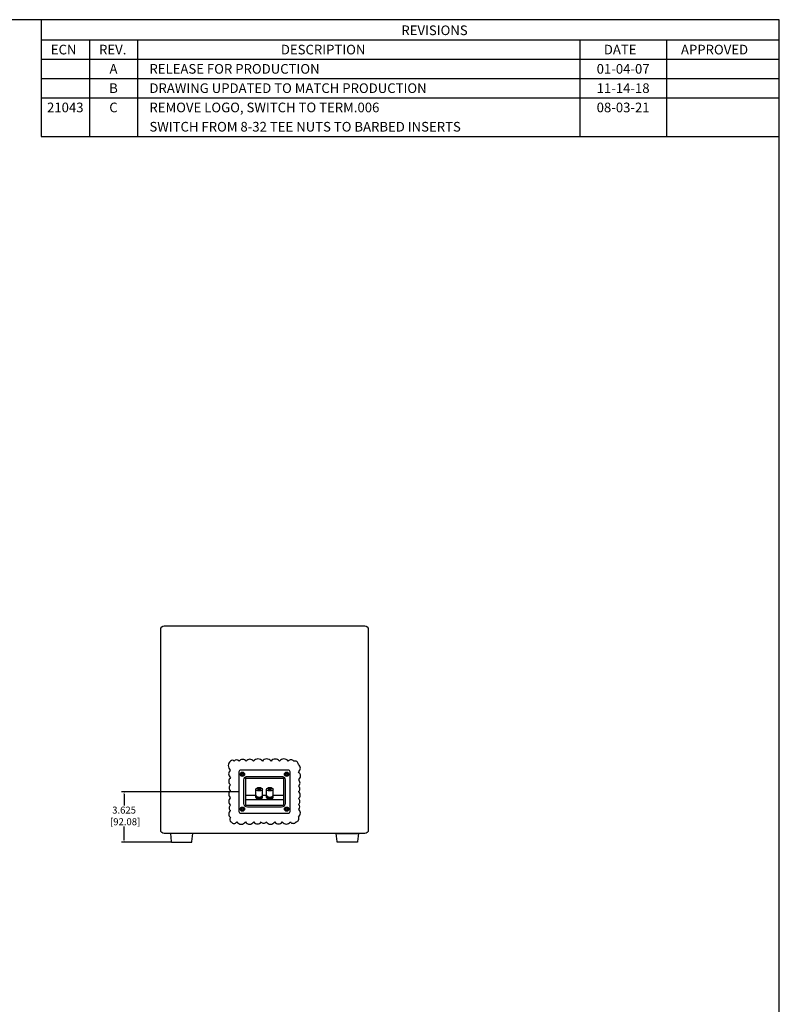
# Model space of a CAD drawing. Units: inches. Extents: x 0 to 176, y 0 to 110.
# Drawn here: x 121 to 176, y 39 to 110 of the extents above; entities that cross this region are included whole.
import ezdxf
from ezdxf.enums import TextEntityAlignment as Align

# ---------------------------------------------------------------- set-up
doc = ezdxf.new("R2010")
doc.units = ezdxf.units.IN
doc.header["$MEASUREMENT"] = 0
for name, color, linetype in [('BTXT', 1, 'Continuous'), ('DIM', 4, 'Continuous'), ('FEET', 6, 'Continuous'), ('HOUSING', 7, 'Continuous'), ('SCREW', 253, 'Continuous'), ('TERMINAL', 1, 'Continuous')]:
    doc.layers.add(name, color=color, linetype=linetype)
doc.styles.get("Standard").update_dxf_attribs({"font": 'txt.shx'})
doc.dimstyles.get("Standard").update_dxf_attribs({"dimtxt": 0.5, "dimasz": 0.18, "dimexe": 0.18, "dimexo": 0.0625, "dimgap": 0.09, "dimtad": 0, "dimtih": 1, "dimtoh": 1, "dimdec": 3, "dimzin": 0, "dimdsep": 46, "dimtxsty": 'Standard', "dimcen": 0, "dimadec": 0, "dimazin": 0, "dimtfac": 1, "dimtdec": 3, "dimtofl": 0, "dimtmove": 0, "dimatfit": 3, "dimfxl": 1, "dimtolj": 1, "dimtzin": 0, "dimarcsym": 0})

# ---------------------------------------------------------------- blocks, each defined once
blk = doc.blocks.new('8-32 SOCKET CAP')
at = {"layer": 'SCREW'}
for radius in [0.135, 0.0812]:
    blk.add_circle((0, 0), radius, dxfattribs=at)
for points, knots in [([(-0.041, 0.07), (-0.044, 0.065), (-0.047, 0.059), (-0.052, 0.05), (-0.054, 0.048), (-0.057, 0.041), (-0.059, 0.038), (-0.064, 0.029), (-0.068, 0.023), (-0.075, 0.011), (-0.078, 0.006), (-0.081, 0)], [0, 0, 0, 0, 0.25, 0.25, 0.375, 0.375, 0.5, 0.5, 0.75, 0.75, 1, 1, 1, 1]), ([(-0.081, 0), (-0.078, -0.005), (-0.075, -0.011), (-0.07, -0.02), (-0.068, -0.023), (-0.065, -0.029), (-0.063, -0.032), (-0.057, -0.041), (-0.054, -0.047), (-0.047, -0.059), (-0.044, -0.065), (-0.041, -0.07)], [0, 0, 0, 0, 0.25, 0.25, 0.375, 0.375, 0.5, 0.5, 0.75, 0.75, 1, 1, 1, 1]), ([(0.041, 0.07), (0.034, 0.07), (0.028, 0.07), (0.014, 0.07), (0.007, 0.07), (-0.007, 0.07), (-0.014, 0.07), (-0.028, 0.07), (-0.034, 0.07), (-0.041, 0.07)], [0, 0, 0, 0, 0.25, 0.25, 0.5, 0.5, 0.75, 0.75, 1, 1, 1, 1]), ([(0.081, 0), (0.078, 0.005), (0.075, 0.011), (0.07, 0.02), (0.068, 0.023), (0.065, 0.029), (0.063, 0.032), (0.057, 0.041), (0.054, 0.047), (0.047, 0.059), (0.044, 0.065), (0.041, 0.07)], [0, 0, 0, 0, 0.25, 0.25, 0.375, 0.375, 0.5, 0.5, 0.75, 0.75, 1, 1, 1, 1]), ([(0.041, -0.07), (0.044, -0.065), (0.047, -0.059), (0.052, -0.05), (0.054, -0.048), (0.057, -0.041), (0.059, -0.038), (0.064, -0.029), (0.068, -0.023), (0.075, -0.011), (0.078, -0.006), (0.081, 0)], [0, 0, 0, 0, 0.25, 0.25, 0.375, 0.375, 0.5, 0.5, 0.75, 0.75, 1, 1, 1, 1]), ([(0.041, -0.07), (0.034, -0.07), (0.028, -0.07), (0.014, -0.07), (0.007, -0.07), (-0.007, -0.07), (-0.014, -0.07), (-0.028, -0.07), (-0.034, -0.07), (-0.041, -0.07)], [0, 0, 0, 0, 0.25, 0.25, 0.5, 0.5, 0.75, 0.75, 1, 1, 1, 1])]:
    blk.add_open_spline(points, degree=3, knots=knots, dxfattribs=at)
blk = doc.blocks.new('TERM.006')
at = {"layer": 'TERMINAL'}
for p, q in [((-1.365, 0.975), (1.365, 0.975)), ((-1.365, 0.975), (-1.365, -0.975)), ((1.365, 0.975), (1.365, -0.975)), ((-0.613, -0.405), (-0.613, 0.175)), ((-0.138, -0.405), (-0.138, 0.175)), ((0.137, -0.405), (0.137, 0.175)), ((0.612, -0.405), (0.612, 0.175)), ((-1.365, -0.26), (-0.613, -0.26)), ((-1.365, -0.55), (1.365, -0.55)), ((-0.138, -0.26), (0.137, -0.26)), ((0.612, -0.26), (1.365, -0.26)), ((-1.365, -0.975), (1.365, -0.975))]:
    blk.add_line(p, q, dxfattribs=at)
blk.add_lwpolyline([(1.705, -1.55, 0.414214), (1.83, -1.425), (1.83, 1.425, 0.414214), (1.705, 1.55), (-1.705, 1.55, 0.414214), (-1.83, 1.425), (-1.83, -1.425, 0.414214), (-1.705, -1.55)], format="xyb", close=True, dxfattribs=at)
for centre, radius in [((-1.58, 1.25), 0.15), ((-1.58, 1.25), 0.0865), ((1.58, 1.25), 0.15), ((1.58, 1.25), 0.0865), ((-1.58, -1.25), 0.15), ((-1.58, -1.25), 0.0865), ((1.58, -1.25), 0.15), ((1.58, -1.25), 0.0865)]:
    blk.add_circle(centre, radius, dxfattribs=at)
for centre in [(-0.375, 0.175), (0.375, 0.175)]:
    blk.add_ellipse(centre, major_axis=(0.238, 0), ratio=0.526316, dxfattribs=at)
for centre in [(-0.375, -0.26), (-0.375, -0.325), (-0.375, -0.405), (0.375, -0.26), (0.375, -0.325), (0.375, -0.405)]:
    blk.add_ellipse(centre, major_axis=(0.238, 0), ratio=0.526316, start_param=3.141593, end_param=6.283185, dxfattribs=at)
for points, knots in [([(-0.254, 0.175), (-0.27, 0.183), (-0.294, 0.192), (-0.371, 0.204), (-0.431, 0.199), (-0.48, 0.182), (-0.489, 0.179), (-0.496, 0.175)], [0.787467, 0.787467, 0.787467, 0.787467, 1.280245, 1.280245, 2.133221, 2.133221, 2.354126, 2.354126, 2.354126, 2.354126]), ([(-0.496, 0.175), (-0.48, 0.167), (-0.456, 0.158), (-0.379, 0.146), (-0.319, 0.151), (-0.27, 0.168), (-0.261, 0.171), (-0.254, 0.175)], [3.92906, 3.92906, 3.92906, 3.92906, 4.421838, 4.421838, 5.274814, 5.274814, 5.495718, 5.495718, 5.495718, 5.495718]), ([(0.496, 0.175), (0.48, 0.183), (0.456, 0.192), (0.379, 0.204), (0.319, 0.199), (0.27, 0.182), (0.261, 0.179), (0.254, 0.175)], [0.787467, 0.787467, 0.787467, 0.787467, 1.280245, 1.280245, 2.133221, 2.133221, 2.354126, 2.354126, 2.354126, 2.354126]), ([(0.254, 0.175), (0.27, 0.167), (0.294, 0.158), (0.371, 0.146), (0.431, 0.151), (0.48, 0.168), (0.489, 0.171), (0.496, 0.175)], [3.92906, 3.92906, 3.92906, 3.92906, 4.421838, 4.421838, 5.274814, 5.274814, 5.495718, 5.495718, 5.495718, 5.495718])]:
    blk.add_open_spline(points, degree=3, knots=knots, dxfattribs=at)
blk = doc.blocks.new('*D58')
at = {"layer": 'Defpoints', "color": 0, "transparency": 16777216}
for p in [(128.644, 54.687), (136.878, 54.687), (132.081, 51.062)]:
    blk.add_point(p, dxfattribs=at)
at = {"layer": 'DIM', "color": 0, "lineweight": -2, "transparency": 16777216}
for p, q in [((136.816, 54.687), (128.464, 54.687)), ((128.644, 54.507), (128.644, 53.708)), ((128.644, 51.242), (128.644, 52.195)), ((132.019, 51.062), (128.464, 51.062))]:
    blk.add_line(p, q, dxfattribs=at)
at = {"layer": 'DIM', "color": 0, "transparency": 16777216}
for points in [[(128.614, 54.507), (128.674, 54.507), (128.644, 54.687)], [(128.614, 51.242), (128.674, 51.242), (128.644, 51.062)]]:
    blk.add_solid(points, dxfattribs=at)
at = {"layer": 'DIM', "color": 0, "transparency": 16777216, "insert": (128.644, 52.952), "char_height": 0.5, "attachment_point": 5}
blk.add_mtext('\\A1;3.625\\P [92.08]', dxfattribs=at)

msp = doc.modelspace()

# ---------------------------------------------------------------- linework, layer by layer
msp.add_lwpolyline([(175.6031, 110), (0, 110), (0, 0), (175.6031, 0)], close=True)
at = {"layer": 'BTXT'}
for p, q in [((122.7035, 110), (122.7035, 101.6394)), ((122.7035, 108.549), (175.6031, 108.549)), ((126.1583, 108.549), (126.1583, 101.6394)), ((129.6131, 108.549), (129.6131, 101.6394)), ((161.3004, 108.549), (161.3004, 101.6394)), ((167.5189, 108.549), (167.5189, 101.6394)), ((122.7035, 107.1671), (175.6031, 107.1671)), ((122.7035, 105.7852), (175.6031, 105.7852)), ((122.7035, 104.4033), (175.6031, 104.4033)), ((122.7035, 101.6394), (175.6031, 101.6394))]:
    msp.add_line(p, q, dxfattribs=at)
at = {"layer": 'DIM', "color": 32, "true_color": 0xcd6928}
msp.add_lwpolyline([(136.2776, 56.8705, 0.5205671), (136.2776, 56.24, 0.5205671), (136.2776, 55.6925, 0.5205671), (136.2776, 55.1675, 0.5205671), (136.2776, 54.7656, 0.5205671), (136.2776, 54.2416, 0.5205671), (136.2776, 53.7175, 0.5205671), (136.2776, 53.3327, 0.5205671), (136.2776, 52.8282, 0.5205671), (136.3195, 52.516, 0.5205671), (136.7234, 52.516, 0.5205671), (137.3382, 52.516, 0.5205671), (137.9378, 52.516, 0.5205671), (138.4683, 52.516, 0.5205671), (138.8366, 52.516, 0.5205671), (139.4434, 52.516, 0.5205671), (139.983, 52.516, 0.5205671), (140.5665, 52.516, 0.5205671), (140.9615, 52.516, 0.5205671), (141.1387, 52.8919, 0.5205671), (141.1387, 53.4277, 0.5205671), (141.1387, 53.7733, 0.5205671), (141.1387, 54.1965, 0.5205671), (141.1387, 54.6906, 0.5205671), (141.1387, 55.0852, 0.5205671), (141.1387, 55.5332, 0.5205671), (141.1387, 56.1047, 0.5205671), (141.1387, 56.6429, 0.5205671), (140.8021, 56.8705, 0.5205671), (140.4088, 56.8705, 0.5205671), (139.7816, 56.8705, 0.5205671), (139.1788, 56.8705, 0.5205671), (138.5575, 56.8705, 0.5205671), (137.9253, 56.8705, 0.5205671), (137.3987, 56.8705, 0.5205671), (136.8831, 56.8705, 0.5205671), (136.5433, 56.8705, 0.5205671)], format="xyb", close=True, dxfattribs=at)
at = {"layer": 'FEET'}
for points in [[(133.5606, 51.6869), (131.9806, 51.6869), (132.0313, 51.1075, 0.3888787), (132.0811, 51.0619), (133.4602, 51.0619, 0.3888787), (133.51, 51.1075)], [(143.8556, 51.6869), (145.4356, 51.6869), (145.385, 51.1075, -0.3888787), (145.3352, 51.0619), (143.9561, 51.0619, -0.3888787), (143.9063, 51.1075)]]:
    msp.add_lwpolyline(points, format="xyb", close=True, dxfattribs=at)
at = {"layer": 'HOUSING'}
for points in [[(131.5206, 66.5619), (145.8956, 66.5619, -0.4142136), (146.1456, 66.3119), (146.1456, 51.9369, -0.4142136), (145.8956, 51.6869), (131.5206, 51.6869, -0.4142136), (131.2706, 51.9369), (131.2706, 66.3119, -0.4142136)], [(139.9331, 53.5869), (137.4831, 53.5869, -0.4142136), (137.2331, 53.8369), (137.2331, 55.5369, -0.4142136), (137.4831, 55.7869), (139.9331, 55.7869, -0.4142136), (140.1831, 55.5369), (140.1831, 53.8369, -0.4142136)]]:
    msp.add_lwpolyline(points, format="xyb", close=True, dxfattribs=at)
for centre in [(137.1281, 55.9369), (140.2881, 55.9369), (137.1281, 53.4369), (140.2881, 53.4369)]:
    msp.add_circle(centre, 0.125, dxfattribs=at)

# ---------------------------------------------------------------- block references
at = {"layer": 'SCREW'}
for p in [(137.1281, 55.9369), (140.2881, 55.9369), (137.1281, 53.4369), (140.2881, 53.4369)]:
    msp.add_blockref('8-32 SOCKET CAP', p, dxfattribs=at)
at = {"layer": 'TERMINAL'}
msp.add_blockref('TERM.006', (138.7081, 54.6869), dxfattribs=at)

# ---------------------------------------------------------------- texts
for s, height, p in [('REVISIONS', 0.69095, (148.5177, 108.8945)), ('ECN', 0.69095, (123.3945, 107.5126)), ('REV.', 0.69095, (126.8493, 107.5126)), ('DESCRIPTION', 0.690955, (139.8808, 107.5126)), ('DATE', 0.69095, (163.0277, 107.5126)), ('APPROVED ', 0.69095, (168.5554, 107.5126))]:
    msp.add_text(s, height=height).set_placement(p)
for s, height, p in [('A', 0.691, (127.8857, 106.1307)), ('B', 0.691, (127.8857, 104.7487)), ('21043', 0.69095, (124.4309, 103.3668)), ('C', 0.691, (127.8857, 103.3668))]:
    msp.add_text(s, height=height).set_placement(p, align=Align.CENTER)
at = {"layer": 'BTXT'}
for s, p in [('RELEASE FOR PRODUCTION', (130.4605, 106.1307)), ('DRAWING UPDATED TO MATCH PRODUCTION', (130.4605, 104.7487)), ('REMOVE LOGO, SWITCH TO TERM.006', (130.4605, 103.3668)), ('SWITCH FROM 8-32 TEE NUTS TO BARBED INSERTS', (130.4605, 101.9849))]:
    msp.add_text(s, height=0.690955, dxfattribs=at).set_placement(p)
for s, p in [('01-04-07', (164.4096, 106.1307)), ('11-14-18', (164.4096, 104.7487)), ('08-03-21', (164.4096, 103.3668))]:
    msp.add_text(s, height=0.69095, dxfattribs=at).set_placement(p, align=Align.CENTER)

# ---------------------------------------------------------------- dimensions: what is measured, and where the dimension line sits
at = {"layer": 'DIM'}
dim = msp.add_linear_dim(base=(128.6436, 54.6869), p1=(132.0811, 51.0619), p2=(136.8781, 54.6869), angle=90, dimstyle='Standard', override={"dimpost": '\\X'}, dxfattribs=at)
dim.commit()
dim.dimension.update_dxf_attribs({"geometry": '*D58', "text_midpoint": (128.6436, 52.9518), "dimtype": 160})

doc.saveas('drawing.dxf')
